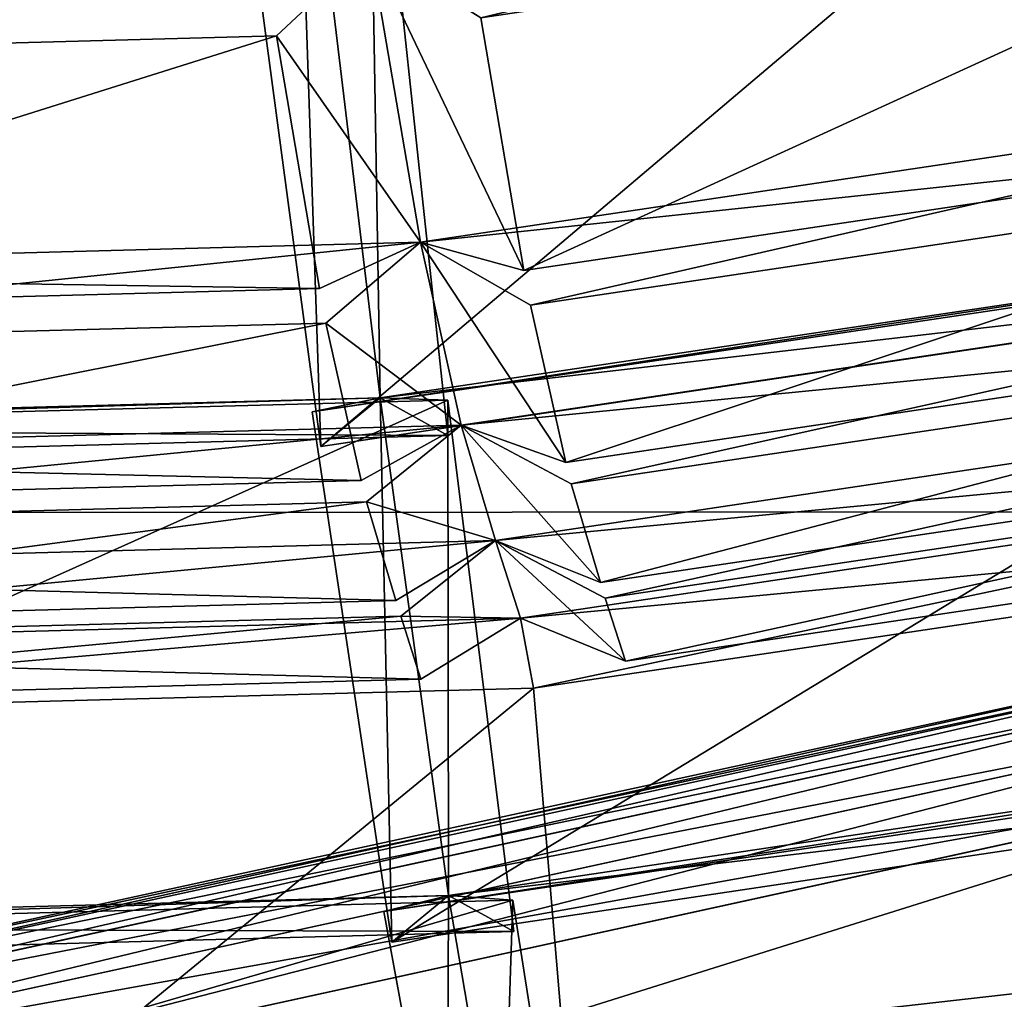
# Model space of a CAD drawing. Units: millimetres. Extents: x -421 to -90, y 30 to 75.
# Drawn here: x -398 to -397, y 46 to 47 of the extents above; entities that cross this region are included whole.
import ezdxf

# ---------------------------------------------------------------- set-up
doc = ezdxf.new("R2010")
doc.units = ezdxf.units.MM
doc.layers.get('0').update_dxf_attribs({"true_color": 0xc7c7c7})

# ---------------------------------------------------------------- blocks, each defined once
blk = doc.blocks.new('Box002')
at = {"color": 0}
mesh = blk.add_polyface(dxfattribs=at)
corners = [(0.1700576543807983, -0.8094221353530884, 3.045752286911011), (0.01135452836751938, -0.843909502029419, 3.045752286911011), (0.01135539263486862, -0.8439099192619324, 3.058796167373657), (0.1700585186481476, -0.8094226121902466, 3.058796167373657), (0.01135629788041115, -0.8439103364944458, 3.07244873046875), (0.1700594425201416, -0.8094230890274048, 3.07244873046875), (0.3250243067741394, -0.765040397644043, 3.04575252532959), (0.3250250816345215, -0.7650408744812012, 3.058796167373657), (0.3250259160995483, -0.7650413513183594, 3.07244873046875), (0.01135806646198034, -0.8439112901687622, 3.099145174026489), (0.1700612306594849, -0.8094240427017212, 3.099145174026489), (0.1700603663921356, -0.809423565864563, 3.086101293563843), (0.3250275850296021, -0.7650423645973206, 3.09914493560791), (0.3250267505645752, -0.7650418877601624, 3.086101293563843), (0.0113572021946311, -0.843910813331604, 3.086101293563843), (0.3368540406227112, -0.7913299202919006, 3.141563415527344), (0.1761192977428436, -0.8366625308990479, 3.141563892364502), (0.1852463036775589, -0.8686410784721375, 3.142189025878906), (0.01136084645986557, -0.8564819097518921, 3.139688968658447), (0.1722160279750824, -0.8212665319442749, 3.139688968658447), (0.1711397469043732, -0.8153458833694458, 3.135938882827759), (0.3271442949771881, -0.7705473303794861, 3.135938882827759), (0.3292590379714966, -0.7760512828826904, 3.139688491821289), (0.01135208550840616, -0.8501927852630615, 3.008958578109741), (0.1711258292198181, -0.8153451681137085, 3.008958578109741), (0.1721962243318558, -0.8212693929672241, 3.005208492279053), (0.3271265625953674, -0.770550012588501, 3.008958339691162), (0.329230785369873, -0.7760607004165649, 3.005208492279053), (0.3403385281562805, -0.7928833365440369, 3.003333568572998), (0.1783338338136673, -0.8375588655471802, 3.003333568572998), (0.01135884877294302, -0.8439116477966309, 3.110971450805664), (0.1700620353221893, -0.8094244003295898, 3.110971450805664), (0.01135953422635794, -0.8445404767990112, 3.121259689331055), (0.1701703369617462, -0.8100168108940125, 3.121259689331055), (0.325028270483017, -0.7650427222251892, 3.110971450805664), (0.3252403736114502, -0.765593409538269, 3.121259689331055), (0.01136055029928684, -0.8501970767974854, 3.135938882827759), (0.1704937070608139, -0.811793327331543, 3.129688739776611), (0.3258752226829529, -0.7672448754310608, 3.129688739776611), (0.01136010698974133, -0.8464261293411255, 3.12968897819519), (0.1700568497180939, -0.8094217777252197, 3.033926010131836), (0.01135374419391155, -0.8439090847969055, 3.033926010131836), (0.3250235915184021, -0.7650400400161743, 3.033926010131836), (0.1701632291078568, -0.8100138306617737, 3.023637771606445), (0.3252333998680115, -0.7655907869338989, 3.023637771606445), (0.01135250180959702, -0.8464222550392151, 3.01520848274231), (0.1704838573932648, -0.8117908239364624, 3.015208721160889), (0.01135306246578693, -0.8445371389389038, 3.023637771606445), (0.3258642554283142, -0.7672437429428101, 3.015208721160889)]
mesh.append_faces([[corners[k] for k in face] for face in [(0, 1, 2), (2, 3, 0), (4, 5, 3), (6, 0, 3), (3, 7, 6), (7, 3, 5), (5, 8, 7), (9, 10, 11), (10, 12, 13), (13, 11, 10), (14, 11, 5), (11, 13, 8), (8, 5, 11), (15, 16, 17), (18, 19, 20), (21, 20, 19), (22, 19, 16), (23, 24, 25), (24, 26, 27), (27, 25, 24), (28, 29, 25), (30, 31, 10), (32, 33, 31), (12, 10, 31), (31, 34, 12), (34, 31, 33), (33, 35, 34), (36, 20, 37), (20, 21, 38), (38, 37, 20), (39, 37, 33), (37, 38, 35), (35, 33, 37), (1, 0, 40), (40, 41, 1), (0, 6, 42), (42, 40, 0), (41, 40, 43), (40, 42, 44), (44, 43, 40), (45, 46, 24), (47, 43, 46), (26, 24, 46), (46, 48, 26), (48, 46, 43), (43, 44, 48)]], dxfattribs={"vtx2": -1, "color": 0})
mesh = blk.add_polyface(dxfattribs=at)
corners = [(0.004016780760139227, -1.319938898086548, 3.142189025878906), (0.003200731240212917, -1.385374069213867, 3.142189025878906), (0.3336653113365173, -1.383073091506958, 3.142189025878906), (0.3179938495159149, -1.314186215400696, 3.142189025878906), (0.2019937932491302, -0.9243094325065613, 3.142189025878906), (0.01000109501183033, -0.9550101161003113, 3.142189025878906), (0.008641041815280914, -1.035941123962402, 3.142189025878906), (0.2287585139274597, -1.010774731636047, 3.142189025878906), (0.007008957676589489, -1.132332801818848, 3.142189025878906), (0.2604242563247681, -1.11396050453186, 3.142189025878906), (0.3870231211185455, -0.881505012512207, 3.142188549041748), (0.2918747663497925, -1.219789862632751, 3.142189025878906), (0.005376863293349743, -1.231295347213745, 3.142189025878906), (0.009990708902478218, -0.9550069570541382, 3.002708435058594), (0.2243657857179642, -0.9332157373428345, 3.002708435058594), (0.2735376954078674, -1.028574228286743, 3.002708435058594), (0.008629760704934597, -1.035939693450928, 3.002708435058594), (0.3167689442634583, -1.140197396278381, 2.955790996551514), (0.006996619049459696, -1.135436415672302, 2.955790996551514), (0.004002494737505913, -1.350974321365356, 2.533535003662109), (0.005363469012081623, -1.243710279464722, 2.815038919448853), (0.3291352987289429, -1.249998211860657, 2.815038919448853), (0.3299016952514648, -1.354118347167969, 2.533535003662109), (0.1700585186481476, -0.8094226121902466, 3.058796167373657), (0.01135539263486862, -0.8439099192619324, 3.058796167373657), (0.01135629788041115, -0.8439103364944458, 3.07244873046875), (0.1700603663921356, -0.809423565864563, 3.086101293563843), (0.0113572021946311, -0.843910813331604, 3.086101293563843), (0.01135806646198034, -0.8439112901687622, 3.099145174026489), (0.1700594425201416, -0.8094230890274048, 3.07244873046875), (0.1852463036775589, -0.8686410784721375, 3.142189025878906), (0.01081709563732147, -0.9024292826652527, 3.142189025878906), (0.3545638918876648, -0.8239567279815674, 3.142188549041748), (0.1761192977428436, -0.8366625308990479, 3.141563892364502), (0.0112250205129385, -0.8717395663261414, 3.141563892364502), (0.1711397469043732, -0.8153458833694458, 3.135938882827759), (0.01136055029928684, -0.8501970767974854, 3.135938882827759), (0.01136084645986557, -0.8564819097518921, 3.139688968658447), (0.1722160279750824, -0.8212665319442749, 3.139688968658447), (0.01080728136003017, -0.9024251699447632, 3.002708435058594), (0.1941774189472198, -0.8722090721130371, 3.002708435058594), (0.01121561042964458, -0.8717350363731384, 3.003333568572998), (0.1783338338136673, -0.8375588655471802, 3.003333568572998), (0.3686111271381378, -0.8301254510879517, 3.002708435058594), (0.1721962243318558, -0.8212693929672241, 3.005208492279053), (0.01135183311998844, -0.8564773201942444, 3.005208492279053), (0.01135208550840616, -0.8501927852630615, 3.008958578109741), (0.1700612306594849, -0.8094240427017212, 3.099145174026489), (0.01135884877294302, -0.8439116477966309, 3.110971450805664), (0.1700620353221893, -0.8094244003295898, 3.110971450805664), (0.01135953422635794, -0.8445404767990112, 3.121259689331055), (0.1704937070608139, -0.811793327331543, 3.129688739776611), (0.01136010698974133, -0.8464261293411255, 3.12968897819519), (0.1701703369617462, -0.8100168108940125, 3.121259689331055), (0.1701632291078568, -0.8100138306617737, 3.023637771606445), (0.01135306246578693, -0.8445371389389038, 3.023637771606445), (0.01135374419391155, -0.8439090847969055, 3.033926010131836), (0.1711258292198181, -0.8153451681137085, 3.008958578109741), (0.01135250180959702, -0.8464222550392151, 3.01520848274231), (0.1704838573932648, -0.8117908239364624, 3.015208721160889)]
mesh.append_faces([[corners[k] for k in face] for face in [(0, 1, 2), (2, 3, 0), (4, 5, 6), (6, 7, 4), (7, 6, 8), (8, 9, 7), (10, 4, 7), (0, 3, 11), (11, 12, 0), (12, 11, 9), (9, 8, 12), (13, 14, 15), (15, 16, 13), (16, 15, 17), (17, 18, 16), (19, 20, 21), (21, 22, 19), (20, 18, 17), (17, 21, 20), (23, 24, 25), (26, 27, 28), (29, 25, 27), (5, 4, 30), (30, 31, 5), (32, 30, 4), (31, 30, 33), (33, 34, 31), (35, 36, 37), (38, 37, 34), (34, 33, 38), (14, 13, 39), (39, 40, 14), (40, 39, 41), (41, 42, 40), (43, 40, 42), (44, 45, 46), (45, 44, 42), (42, 41, 45), (47, 28, 48), (49, 48, 50), (51, 52, 36), (53, 50, 52), (54, 55, 56), (57, 46, 58), (59, 58, 55)]], dxfattribs={"vtx2": -1, "color": 0})
blk = doc.blocks.new('Object016')
at = {"color": 0}
mesh = blk.add_polyface(dxfattribs=at)
corners = [(2.89371919631958, -0.7155100107192993, -0.3433271646499634), (2.958719491958618, -0.36037278175354, -0.3433271646499634), (2.935315132141113, -0.3575310409069061, -0.4595898389816284), (2.922979831695557, -0.3874059915542603, -0.7421306371688843), (2.946676731109619, -0.3902832865715027, -0.4913470447063446), (2.905974149703979, -0.3539684414863586, -0.7701044082641602), (2.954184770584106, -0.3284495770931244, -0.491347074508667), (2.930488109588623, -0.325572282075882, -0.7421306371688843), (2.99322772026062, -0.3446831107139587, -2.128617286682129), (3.106689453125, -0.3598140776157379, -1.642283201217651), (3.031911373138428, -0.7683719992637634, -1.642287611961365), (3.097587585449219, -0.3578768372535706, -1.690131425857544), (3.171735286712646, -0.3677584826946259, -1.19242525100708), (3.095549821853638, -0.7840089201927185, -1.192428469657898), (3.210032224655151, -0.4093952476978302, -0.7650662064552307), (3.159687995910645, -0.4038938879966736, -1.251899600028992), (3.185352563858032, 0.01884705200791359, -1.251902103424072), (3.164263486862183, -0.3662120699882507, -1.251899600028992), (3.214461326599121, -0.3729184865951538, -0.765066385269165), (3.137330055236816, -0.7943358421325684, -0.7650683522224426), (3.207472085952759, -0.3714998662471771, -0.8359981179237366), (3.243748188018799, -0.3764653205871582, -0.4518797099590302), (3.165971994400024, -0.8014051914215088, -0.4518815279006958), (3.239316701889038, -0.4129601716995239, -0.4518795907497406), (3.202906608581543, -0.4091005921363831, -0.83599853515625), (3.228884935379028, 0.01880527846515179, -0.8359999060630798), (3.250591516494751, -0.3958125412464142, -0.4029489755630493), (3.233115196228027, -0.3936906456947327, -0.4568223357200623), (3.25700855255127, -1.100797817343846e-07, -0.4568268060684204), (3.179191112518311, -0.7858725786209106, -0.4029505252838135), (3.003066062927246, -0.3469053506851196, -2.095915794372559), (2.988038301467896, -0.3639330565929413, -2.110445976257324), (2.922386169433594, -0.7225760817527771, -2.110453844070435), (2.834375619888306, -0.3243395686149597, -2.547703981399536), (2.998554468154907, -0.3840624690055847, -2.095915555953979), (2.829718112945557, -0.3447099030017853, -2.533148527145386), (3.102255821228027, -0.3963273167610168, -1.64228367805481), (3.092411994934082, -0.3766061365604401, -1.66517436504364), (2.988470077514648, -0.3838655054569244, -2.128617286682129), (2.920451641082764, -0.7422943711280823, -2.128621816635132), (3.024475336074829, -0.7477386593818665, -1.665179133415222), (3.158733367919922, -0.384659081697464, -1.221564054489136), (3.089344501495361, -0.7637274861335754, -1.221567749977112), (3.022712707519531, -0.7669610977172852, -1.690134048461914), (3.167312860488892, -0.4041799902915955, -1.192425608634949), (3.092955112457275, -0.3960300385951996, -1.690131068229675), (3.182078123092651, 4.849975709930732e-08, -1.221568465232849), (3.202290058135986, -0.3899481594562531, -0.8001435399055481), (3.088013648986816, -0.7828100323677063, -1.251901626586914), (3.13194727897644, -0.7742281556129456, -0.8001466989517212), (3.162097454071045, -0.7816594243049622, -0.4568267166614532), (3.130290508270264, -0.7931882739067078, -0.8360003232955933), (3.265495777130127, 0.01824474148452282, -0.4518816471099854), (3.225955963134766, -7.46567963005873e-08, -0.8001465797424316)]
mesh.append_faces([[corners[k] for k in face] for face in [(0, 1, 2), (3, 4, 2), (5, 2, 6), (6, 7, 5), (8, 9, 10), (11, 12, 13), (14, 15, 16), (17, 18, 19), (20, 21, 22), (23, 24, 25), (26, 27, 28), (27, 26, 29), (30, 31, 32), (31, 30, 33), (34, 31, 35), (36, 37, 31), (31, 38, 36), (31, 8, 39), (9, 37, 40), (8, 31, 37), (37, 9, 8), (12, 41, 42), (11, 37, 41), (41, 12, 11), (37, 11, 43), (44, 41, 37), (37, 45, 44), (15, 41, 46), (14, 47, 41), (41, 15, 14), (41, 17, 48), (18, 47, 49), (17, 41, 47), (47, 18, 17), (21, 27, 50), (20, 47, 27), (27, 21, 20), (47, 20, 51), (27, 23, 52), (24, 47, 53), (23, 27, 47), (47, 24, 23), (29, 26, 1)]], dxfattribs={"vtx2": -1, "color": 0})
mesh = blk.add_polyface(dxfattribs=at)
corners = [(2.657494783401489, -0.6252697706222534, -2.05750846862793), (2.705867767333984, -0.3609783351421356, -2.05750846862793), (2.58391284942627, -0.3461704552173615, -2.384021997451782), (2.756420373916626, -0.6496098637580872, -1.641772747039795), (2.806993007659912, -0.3732985556125641, -1.641772866249084), (2.723910331726074, -0.363210529088974, -1.997755289077759), (2.675157070159912, -0.6295804381370544, -1.997755289077759), (2.818534851074219, -0.3747169673442841, -1.581292390823364), (2.767715215682983, -0.6523762345314026, -1.581292271614075), (2.820961713790894, -0.6655001640319824, -1.216030836105347), (2.872973442077637, -0.3813269436359406, -1.216030836105347), (2.864087820053101, -0.6761232614517212, -0.802007794380188), (2.917062997817993, -0.3866866230964661, -0.802007794380188), (2.880585670471191, -0.3822575509548187, -1.155621528625488), (2.893053293228149, -0.6832617521286011, -0.4913468360900879), (2.946676731109619, -0.3902832865715027, -0.4913470447063446), (2.922979831695557, -0.3874059915542603, -0.7421306371688843), (2.643935441970825, -0.6539442539215088, -2.022392272949219), (2.70334267616272, -0.3293647468090057, -2.022392272949219), (2.800058364868164, -0.341108113527298, -1.607996940612793), (2.814495086669922, -0.311512678861618, -1.641772866249084), (2.738533020019531, -0.6772602796554565, -1.607996821403503), (2.800429344177246, -0.6925162076950073, -1.183398008346558), (2.863340616226196, -0.3487918972969055, -1.183398008346558), (2.880479574203491, -0.3195075690746307, -1.216030836105347), (2.826040983200073, -0.3128975927829742, -1.581292390823364), (2.905974149703979, -0.3539684414863586, -0.7701044082641602), (2.924570798873901, -0.3248547911643982, -0.802007794380188), (2.8880934715271, -0.3204257488250732, -1.155621528625488), (2.828409433364868, -0.6673294305801392, -1.155621528625488), (2.842128992080688, -0.7027941942214966, -0.7701044082641602), (2.870827436447144, -0.7098677158355713, -0.4595896005630493), (2.935315132141113, -0.3575310409069061, -0.4595898389816284), (2.869875431060791, -0.677548885345459, -0.7421306371688843), (2.613117218017578, -0.2958443760871887, -2.937073707580566), (2.84524130821228, -0.3269443213939667, -2.524214267730713), (2.775786161422729, -0.7064006924629211, -2.524224519729614), (2.547706842422485, -0.6531867384910583, -2.937082052230835), (2.834375619888306, -0.3243395686149597, -2.547703981399536), (3.003066062927246, -0.3469053506851196, -2.095915794372559), (2.930439949035645, -0.7436976432800293, -2.095923900604248), (2.84053897857666, -0.3656740486621857, -2.524213790893555), (2.829718112945557, -0.3447099030017853, -2.533148527145386), (2.60887622833252, -0.3178948163986206, -2.924982309341431), (2.607717037200928, -0.3403196930885315, -2.937073707580566), (2.767531871795654, -0.68440842628479, -2.53315806388855), (2.988038301467896, -0.3639330565929413, -2.110445976257324), (2.76470160484314, -0.7049928307533264, -2.547710657119751), (2.829365253448486, -0.3656026422977448, -2.547704219818115), (2.998554468154907, -0.3840624690055847, -2.095915555953979)]
mesh.append_faces([[corners[k] for k in face] for face in [(0, 1, 2), (3, 4, 5), (5, 6, 3), (7, 8, 9), (9, 10, 7), (11, 12, 13), (14, 15, 16), (17, 18, 1), (1, 0, 17), (2, 1, 18), (18, 19, 20), (18, 17, 6), (6, 5, 18), (21, 19, 4), (19, 18, 5), (5, 4, 19), (22, 23, 10), (23, 19, 7), (7, 10, 23), (19, 21, 8), (8, 7, 19), (19, 23, 24), (24, 25, 19), (23, 26, 27), (27, 28, 23), (29, 13, 23), (30, 26, 12), (26, 23, 13), (13, 12, 26), (31, 32, 15), (32, 26, 16), (33, 16, 26), (34, 35, 36), (36, 37, 34), (38, 39, 40), (41, 42, 43), (43, 44, 41), (35, 42, 45), (34, 43, 42), (42, 35, 34), (38, 42, 46), (42, 38, 47), (42, 48, 49)]], dxfattribs={"vtx2": -1, "color": 0})
mesh = blk.add_polyface(dxfattribs=at)
corners = [(2.880585670471191, -0.3822575509548187, -1.155621528625488), (2.828409433364868, -0.6673294305801392, -1.155621528625488), (2.864087820053101, -0.6761232614517212, -0.802007794380188), (2.657893180847168, -0.9782201051712036, -1.641772747039795), (2.741521596908569, -0.7100561857223511, -1.641772747039795), (2.660258531570435, -0.6900267601013184, -1.997755289077759), (2.720046758651733, -1.001773715019226, -1.216030597686768), (2.806054830551147, -0.7259795069694519, -1.216030836105347), (2.752808570861816, -0.7128556370735168, -1.581292271614075), (2.761577129364014, -1.01751720905304, -0.8020076751708984), (2.849177837371826, -0.7366148233413696, -0.8020077347755432), (2.813499689102173, -0.7278209924697876, -1.155621528625488), (2.789470195770264, -1.02809464931488, -0.4913469254970551), (2.878143072128296, -0.743755042552948, -0.4913468360900879), (2.854965209960938, -0.7380422353744507, -0.7421306371688843), (2.786233425140381, -1.06017541885376, -0.3433270454406738), (2.89371919631958, -0.7155100107192993, -0.3433271646499634), (2.870827436447144, -0.7098677158355713, -0.4595896005630493), (2.643935441970825, -0.6539442539215088, -2.022392272949219), (2.738533020019531, -0.6772602796554565, -1.607996821403503), (2.756420373916626, -0.6496098637580872, -1.641772747039795), (2.675157070159912, -0.6295804381370544, -1.997755289077759), (2.806993007659912, -0.3732985556125641, -1.641772866249084), (2.872973442077637, -0.3813269436359406, -1.216030836105347), (2.820961713790894, -0.6655001640319824, -1.216030836105347), (2.800429344177246, -0.6925162076950073, -1.183398008346558), (2.767715215682983, -0.6523762345314026, -1.581292271614075), (2.863340616226196, -0.3487918972969055, -1.183398008346558), (2.842128992080688, -0.7027941942214966, -0.7701044082641602), (2.579638957977295, -0.9485422372817993, -1.99775505065918), (2.63679313659668, -1.003500580787659, -1.607996821403503), (2.696397542953491, -1.026105403900146, -1.183397769927979), (2.668771982192993, -0.9823278784751892, -1.581292271614075), (2.727219581604004, -1.004487276077271, -1.155621290206909), (2.736553430557251, -1.041334390640259, -0.7701042890548706), (2.76418924331665, -1.051815271377563, -0.4595897197723389), (2.767150402069092, -1.019629955291748, -0.7421305179595947), (2.930439949035645, -0.7436976432800293, -2.095923900604248), (2.76470160484314, -0.7049928307533264, -2.547710657119751), (2.834375619888306, -0.3243395686149597, -2.547703981399536), (2.558377265930176, -0.609895646572113, -2.937082052230835), (2.785061120986938, -0.6687707304954529, -2.524224519729614), (2.670218229293823, -1.037040114402771, -2.524214506149292), (2.774592399597168, -0.66486656665802, -2.547709941864014), (2.939333200454712, -0.7076171636581421, -2.09592342376709), (2.819241046905518, -1.092710137367249, -2.095916509628296), (2.775786161422729, -0.7064006924629211, -2.524224519729614), (2.767531871795654, -0.68440842628479, -2.53315806388855), (2.551523923873901, -0.6311671733856201, -2.92499303817749), (2.84524130821228, -0.3269443213939667, -2.524214267730713), (2.829718112945557, -0.3447099030017853, -2.533148527145386), (2.664729118347168, -1.014095783233643, -2.533148527145386), (2.922386169433594, -0.7225760817527771, -2.110453844070435), (2.659386873245239, -1.034296989440918, -2.547703742980957)]
mesh.append_faces([[corners[k] for k in face] for face in [(0, 1, 2), (3, 4, 5), (6, 7, 8), (9, 10, 11), (12, 13, 14), (15, 16, 17), (18, 19, 20), (20, 21, 18), (22, 20, 19), (23, 24, 25), (19, 25, 24), (24, 26, 19), (27, 25, 1), (25, 28, 2), (2, 1, 25), (29, 5, 18), (30, 19, 4), (19, 18, 5), (5, 4, 19), (31, 25, 7), (25, 19, 8), (8, 7, 25), (32, 8, 19), (33, 11, 25), (34, 28, 10), (28, 25, 11), (11, 10, 28), (35, 17, 13), (17, 28, 14), (14, 13, 17), (36, 14, 28), (37, 38, 39), (40, 41, 42), (43, 44, 45), (46, 47, 48), (47, 46, 49), (38, 47, 50), (47, 38, 37), (41, 47, 51), (40, 48, 47), (47, 41, 40), (43, 47, 52), (47, 43, 53)]], dxfattribs={"vtx2": -1, "color": 0})
mesh = blk.add_polyface(dxfattribs=at)
corners = [(2.922979831695557, -0.3874059915542603, -0.7421306371688843), (2.869875431060791, -0.677548885345459, -0.7421306371688843), (2.893053293228149, -0.6832617521286011, -0.4913468360900879), (2.935315132141113, -0.3575310409069061, -0.4595898389816284), (2.870827436447144, -0.7098677158355713, -0.4595896005630493), (2.89371919631958, -0.7155100107192993, -0.3433271646499634), (2.917062997817993, -0.3866866230964661, -0.802007794380188), (2.864087820053101, -0.6761232614517212, -0.802007794380188), (2.842128992080688, -0.7027941942214966, -0.7701044082641602), (2.946676731109619, -0.3902832865715027, -0.4913470447063446), (2.905974149703979, -0.3539684414863586, -0.7701044082641602), (3.031911373138428, -0.7683719992637634, -1.642287611961365), (2.920451641082764, -0.7422943711280823, -2.128621816635132), (2.99322772026062, -0.3446831107139587, -2.128617286682129), (3.095549821853638, -0.7840089201927185, -1.192428469657898), (3.022712707519531, -0.7669610977172852, -1.690134048461914), (3.097587585449219, -0.3578768372535706, -1.690131425857544), (3.137330055236816, -0.7943358421325684, -0.7650683522224426), (3.088013648986816, -0.7828100323677063, -1.251901626586914), (3.164263486862183, -0.3662120699882507, -1.251899600028992), (3.165971994400024, -0.8014051914215088, -0.4518815279006958), (3.130290508270264, -0.7931882739067078, -0.8360003232955933), (3.207472085952759, -0.3714998662471771, -0.8359981179237366), (3.179191112518311, -0.7858725786209106, -0.4029505252838135), (3.162097454071045, -0.7816594243049622, -0.4568267166614532), (3.233115196228027, -0.3936906456947327, -0.4568223357200623), (2.929836750030518, -0.7042173743247986, -2.12862229347229), (3.040648221969604, -0.7329248785972595, -1.642287969589233), (2.916994333267212, -1.129436135292053, -1.642282843589783), (2.922386169433594, -0.7225760817527771, -2.110453844070435), (2.930439949035645, -0.7436976432800293, -2.095923900604248), (3.003066062927246, -0.3469053506851196, -2.095915794372559), (2.767531871795654, -0.68440842628479, -2.53315806388855), (2.988038301467896, -0.3639330565929413, -2.110445976257324), (3.024475336074829, -0.7477386593818665, -1.665179133415222), (3.106689453125, -0.3598140776157379, -1.642283201217651), (3.089344501495361, -0.7637274861335754, -1.221567749977112), (3.171735286712646, -0.3677584826946259, -1.19242525100708), (3.092411994934082, -0.3766061365604401, -1.66517436504364), (3.158733367919922, -0.384659081697464, -1.221564054489136), (3.13194727897644, -0.7742281556129456, -0.8001466989517212), (3.214461326599121, -0.3729184865951538, -0.765066385269165), (3.243748188018799, -0.3764653205871582, -0.4518797099590302), (3.202290058135986, -0.3899481594562531, -0.8001435399055481), (2.939333200454712, -0.7076171636581421, -2.09592342376709), (2.813848257064819, -1.070648550987244, -2.110446214675903), (2.774592399597168, -0.66486656665802, -2.547709941864014), (2.809497117996216, -1.090105891227722, -2.128617286682129), (3.031847953796387, -0.7298986911773682, -1.690134406089783), (3.104264259338379, -0.7486526966094971, -1.192428588867188), (3.097034215927124, -0.7462119460105896, -1.251901984214783), (3.146057844161987, -0.7589250802993774, -0.765068531036377), (3.139291524887085, -0.7566696405410767, -0.8360005617141724), (3.174704551696777, -0.7659759521484375, -0.4518813490867615), (2.958719491958618, -0.36037278175354, -0.3433271646499634)]
mesh.append_faces([[corners[k] for k in face] for face in [(0, 1, 2), (3, 4, 5), (6, 7, 8), (9, 2, 4), (10, 8, 1), (8, 4, 2), (2, 1, 8), (11, 12, 13), (14, 15, 16), (17, 18, 19), (20, 21, 22), (23, 24, 25), (26, 27, 28), (29, 30, 31), (30, 29, 32), (12, 29, 33), (11, 34, 29), (29, 12, 11), (34, 11, 35), (36, 14, 37), (15, 34, 38), (14, 36, 34), (34, 15, 14), (18, 36, 39), (17, 40, 36), (36, 18, 17), (40, 17, 41), (24, 20, 42), (21, 40, 43), (20, 24, 40), (40, 21, 20), (44, 29, 45), (29, 44, 46), (29, 26, 47), (26, 29, 34), (34, 27, 26), (48, 34, 36), (36, 49, 48), (50, 36, 40), (40, 51, 50), (52, 40, 24), (24, 53, 52), (54, 5, 23)]], dxfattribs={"vtx2": -1, "color": 0})
mesh = blk.add_polyface(dxfattribs=at)
corners = [(2.232161998748779, -0.8170011639595032, -2.789666891098022), (2.299557447433472, -0.600890040397644, -2.789666891098022), (2.086078643798828, -0.5482723116874695, -3.055883646011353), (2.422794580459595, -0.8891807198524475, -2.441033124923706), (2.497452735900879, -0.6497809886932373, -2.441033124923706), (2.334373950958252, -0.609585702419281, -2.737526416778564), (2.265754222869873, -0.8296231627464294, -2.737526416778564), (2.523332118988037, -0.6562349200248718, -2.384021759033203), (2.447758436203003, -0.8985706567764282, -2.384021759033203), (2.562625408172607, -0.9421339631080627, -2.05750846862793), (2.642616033554077, -0.6856357455253601, -2.05750846862793), (2.504131555557251, -0.6194857358932495, -2.405074834823608), (2.643935441970825, -0.6539442539215088, -2.022392272949219), (2.657494783401489, -0.6252697706222534, -2.05750846862793), (2.226366996765137, -0.8478466272354126, -2.753796577453613), (2.312325716018677, -0.572209894657135, -2.753796577453613), (2.411070823669434, -0.9178955554962158, -2.405074596405029), (2.14921498298645, -1.097809433937073, -2.737526416778564), (2.243764162063599, -0.8876056671142578, -2.737526416778564), (2.40080451965332, -0.9471632242202759, -2.441032886505127), (2.545698165893555, -0.9689528942108154, -2.02239203453064), (2.579638957977295, -0.9485422372817993, -1.99775505065918), (2.461442708969116, -0.9593511819839478, -2.920689344406128), (2.174581050872803, -0.8545545935630798, -3.289878845214844), (2.273489713668823, -0.5373585820198059, -3.28988790512085), (2.569104433059692, -0.6140973567962646, -2.920701026916504), (2.670218229293823, -1.037040114402771, -2.524214506149292), (2.45022988319397, -0.9567043781280518, -2.937073707580566), (2.558377265930176, -0.609895646572113, -2.937082052230835), (2.551523923873901, -0.6311671733856201, -2.92499303817749), (2.547706842422485, -0.6531867384910583, -2.937082052230835), (2.775786161422729, -0.7064006924629211, -2.524224519729614), (2.282594680786133, -0.5412676334381104, -3.280347585678101), (2.266065120697021, -0.5608077645301819, -3.280102014541626), (2.181834936141968, -0.8309579491615295, -3.280091047286987), (2.184293270111084, -0.856521725654602, -3.28033447265625), (2.192052364349365, -0.8084855079650879, -3.289878845214844), (2.456721782684326, -0.9352087378501892, -2.924982070922852), (2.47626519203186, -0.9202682375907898, -2.92068886756897)]
mesh.append_faces([[corners[k] for k in face] for face in [(0, 1, 2), (3, 4, 5), (5, 6, 3), (7, 8, 9), (9, 10, 7), (11, 12, 13), (14, 15, 1), (1, 0, 14), (15, 14, 6), (6, 5, 15), (14, 16, 3), (3, 6, 14), (16, 11, 4), (4, 3, 16), (5, 4, 11), (17, 18, 14), (16, 14, 18), (18, 19, 16), (20, 12, 10), (10, 9, 20), (12, 11, 7), (7, 10, 12), (11, 16, 8), (8, 7, 11), (16, 20, 9), (9, 8, 16), (12, 20, 21), (22, 23, 24), (24, 25, 22), (26, 27, 28), (29, 30, 31), (32, 33, 34), (34, 35, 32), (36, 34, 37), (37, 38, 36), (25, 29, 37), (37, 22, 25), (23, 34, 33), (33, 24, 23), (22, 37, 34), (34, 23, 22), (27, 37, 29), (29, 28, 27)]], dxfattribs={"vtx2": -1, "color": 0})
mesh = blk.add_polyface(dxfattribs=at)
corners = [(2.660258531570435, -0.6900267601013184, -1.997755289077759), (2.579638957977295, -0.9485422372817993, -1.99775505065918), (2.657893180847168, -0.9782201051712036, -1.641772747039795), (2.579456567764282, -1.323468923568726, -1.216030359268188), (2.697964191436768, -1.06000030040741, -1.216030597686768), (2.646689414978027, -1.040554523468018, -1.581292271614075), (2.752808570861816, -0.7128556370735168, -1.581292271614075), (2.668771982192993, -0.9823278784751892, -1.581292271614075), (2.720046758651733, -1.001773715019226, -1.216030597686768), (2.813499689102173, -0.7278209924697876, -1.155621528625488), (2.727219581604004, -1.004487276077271, -1.155621290206909), (2.761577129364014, -1.01751720905304, -0.8020076751708984), (2.618787527084351, -1.344104051589966, -0.8020075559616089), (2.739490032196045, -1.075755596160889, -0.8020076155662537), (2.705132722854614, -1.06272566318512, -1.155621290206909), (2.645203113555908, -1.357966899871826, -0.4913467168807983), (2.767382621765137, -1.086334705352783, -0.4913469254970551), (2.745062828063965, -1.077870011329651, -0.7421305179595947), (2.854965209960938, -0.7380422353744507, -0.7421306371688843), (2.767150402069092, -1.019629955291748, -0.7421305179595947), (2.789470195770264, -1.02809464931488, -0.4913469254970551), (2.870827436447144, -0.7098677158355713, -0.4595896005630493), (2.76418924331665, -1.051815271377563, -0.4595897197723389), (2.786233425140381, -1.06017541885376, -0.3433270454406738), (2.638132095336914, -1.389437437057495, -0.3433270454406738), (2.741521596908569, -0.7100561857223511, -1.641772747039795), (2.63679313659668, -1.003500580787659, -1.607996821403503), (2.553055763244629, -1.344786167144775, -1.183397531509399), (2.696397542953491, -1.026105403900146, -1.183397769927979), (2.806054830551147, -0.7259795069694519, -1.216030836105347), (2.738533020019531, -0.6772602796554565, -1.607996821403503), (2.800429344177246, -0.6925162076950073, -1.183398008346558), (2.736553430557251, -1.041334390640259, -0.7701042890548706), (2.849177837371826, -0.7366148233413696, -0.8020077347755432), (2.58625054359436, -1.327027440071106, -1.15562105178833), (2.591084241867065, -1.364744901657104, -0.770104169845581), (2.617255926132202, -1.378480792045593, -0.4595894813537598), (2.62406587600708, -1.34687328338623, -0.7421303987503052), (2.878143072128296, -0.743755042552948, -0.4913468360900879), (2.842128992080688, -0.7027941942214966, -0.7701044082641602), (2.674126386642456, -0.9954319000244141, -2.547703742980957), (2.832514524459839, -1.057712078094482, -2.0959153175354), (2.667040348052979, -1.425593614578247, -2.09592342376709), (2.819241046905518, -1.092710137367249, -2.095916509628296), (2.659386873245239, -1.034296989440918, -2.547703742980957), (2.774592399597168, -0.66486656665802, -2.547709941864014), (2.664729118347168, -1.014095783233643, -2.533148527145386), (2.670218229293823, -1.037040114402771, -2.524214506149292), (2.785061120986938, -0.6687707304954529, -2.524224519729614), (2.813848257064819, -1.070648550987244, -2.110446214675903), (2.664274930953979, -1.403158664703369, -2.110453605651855), (2.767531871795654, -0.68440842628479, -2.53315806388855), (2.823493957519531, -1.053199410438538, -2.128617525100708), (2.65767765045166, -1.421841144561768, -2.128622055053711)]
mesh.append_faces([[corners[k] for k in face] for face in [(0, 1, 2), (3, 4, 5), (6, 7, 8), (9, 10, 11), (12, 13, 14), (15, 16, 17), (18, 19, 20), (21, 22, 23), (24, 23, 22), (25, 2, 26), (27, 28, 4), (28, 26, 5), (5, 4, 28), (29, 8, 28), (30, 26, 7), (26, 28, 8), (8, 7, 26), (31, 28, 10), (28, 32, 11), (11, 10, 28), (33, 11, 32), (34, 14, 28), (35, 32, 13), (32, 28, 14), (14, 13, 32), (36, 22, 16), (22, 32, 17), (17, 16, 22), (37, 17, 32), (38, 20, 22), (39, 32, 19), (32, 22, 20), (20, 19, 32), (40, 41, 42), (43, 44, 45), (46, 47, 48), (41, 49, 50), (40, 46, 49), (49, 41, 40), (44, 46, 51), (43, 49, 46), (46, 44, 43), (49, 52, 53)]], dxfattribs={"vtx2": -1, "color": 0})
mesh = blk.add_polyface(dxfattribs=at)
corners = [(2.916994333267212, -1.129436135292053, -1.642282843589783), (2.809497117996216, -1.090105891227722, -2.128617286682129), (2.929836750030518, -0.7042173743247986, -2.12862229347229), (2.978281497955322, -1.152629733085632, -1.192424893379211), (2.908035039901733, -1.126921534538269, -1.690130949020386), (3.031847953796387, -0.7298986911773682, -1.690134406089783), (3.104264259338379, -0.7486526966094971, -1.192428588867188), (3.097034215927124, -0.7462119460105896, -1.251901984214783), (3.146057844161987, -0.7589250802993774, -0.765068531036377), (3.018511533737183, -1.167916536331177, -0.7650657892227173), (2.970946788787842, -1.150526881217957, -1.251899361610413), (3.04609203338623, -1.178385972976685, -0.4518795013427734), (3.011663675308228, -1.165924668312073, -0.8359979391098022), (3.139291524887085, -0.7566696405410767, -0.8360005617141724), (3.174704551696777, -0.7659759521484375, -0.4518813490867615), (3.162097454071045, -0.7816594243049622, -0.4568267166614532), (3.179191112518311, -0.7858725786209106, -0.4029505252838135), (3.061142921447754, -1.164434790611267, -0.4029487669467926), (3.044682264328003, -1.158192276954651, -0.4568221569061279), (2.813848257064819, -1.070648550987244, -2.110446214675903), (2.819241046905518, -1.092710137367249, -2.095916509628296), (2.939333200454712, -0.7076171636581421, -2.09592342376709), (2.922386169433594, -0.7225760817527771, -2.110453844070435), (2.912156343460083, -1.107931971549988, -1.665173649787903), (3.040648221969604, -0.7329248785972595, -1.642287969589233), (3.024475336074829, -0.7477386593818665, -1.665179133415222), (2.823493957519531, -1.053199410438538, -2.128617525100708), (2.9300377368927, -1.095044016838074, -1.642282724380493), (2.921663761138916, -1.090986013412476, -1.690130710601807), (2.974623203277588, -1.131622552871704, -1.221563935279846), (2.991291761398315, -1.118324875831604, -1.19242537021637), (3.089344501495361, -0.7637274861335754, -1.221567749977112), (3.015648603439331, -1.147181510925293, -0.8001431226730347), (3.13194727897644, -0.7742281556129456, -0.8001466989517212), (2.984407186508179, -1.115034699440002, -1.251899600028992), (3.031541347503662, -1.133559703826904, -0.7650662660598755), (3.025094985961914, -1.130509495735168, -0.835997998714447), (3.059128522872925, -1.144011735916138, -0.4518796801567078), (2.89371919631958, -0.7155100107192993, -0.3433271646499634), (2.786233425140381, -1.06017541885376, -0.3433270454406738)]
mesh.append_faces([[corners[k] for k in face] for face in [(0, 1, 2), (3, 4, 5), (5, 6, 3), (7, 8, 9), (9, 10, 7), (11, 12, 13), (13, 14, 11), (15, 16, 17), (17, 18, 15), (19, 20, 21), (1, 19, 22), (0, 23, 19), (19, 1, 0), (24, 25, 23), (23, 0, 24), (26, 19, 23), (23, 27, 26), (28, 23, 29), (29, 30, 28), (6, 31, 29), (29, 3, 6), (4, 23, 25), (25, 5, 4), (3, 29, 23), (23, 4, 3), (10, 29, 31), (31, 7, 10), (9, 32, 29), (29, 10, 9), (8, 33, 32), (32, 9, 8), (34, 29, 32), (32, 35, 34), (36, 32, 18), (18, 37, 36), (14, 15, 18), (18, 11, 14), (12, 32, 33), (33, 13, 12), (11, 18, 32), (32, 12, 11), (38, 39, 17), (17, 16, 38)]], dxfattribs={"vtx2": -1, "color": 0})
blk = doc.blocks.new('Line014')
at = {"color": 0}
mesh = blk.add_polyface(dxfattribs=at)
corners = [(-0.3015401363372803, -0.4939167499542236, 0.004401691257953644), (-0.2786278128623962, -0.3397185504436493, 0.004401691257953644), (-0.2605985403060913, -0.3442525863647461, 0.008803382515907288), (-0.2833629250526428, -0.49733567237854, 0.008803382515907288), (-0.2515839040279388, -0.3465195894241333, 0.0352955162525177), (-0.2742743194103241, -0.4990451633930206, 0.03395768254995346), (-0.2211713790893555, -0.2028048038482666, 0.2493910789489746), (-0.2485790252685547, -0.3472752571105957, 0.2358701825141907), (-0.2485790252685547, -0.3472752571105957, 0.1042078584432602), (-0.2712447941303253, -0.4996149837970734, 0.09885651618242264), (-0.4108423888683319, -0.3064690232276917, 0.004401691257953644), (-0.4348395168781281, -0.4688445627689362, 0.004401691257953644), (-0.4530166983604431, -0.4654256105422974, 0.008803382515907288), (-0.4288716316223145, -0.3019349873065948, 0.008803382515907288), (-0.4621053040027618, -0.4637161493301392, 0.03395768254995346), (-0.4378862380981445, -0.2996679842472076, 0.0352955162525177), (-0.4651348292827606, -0.4631463885307312, 0.2224918156862259), (-0.4408911466598511, -0.2989123165607452, 0.2358701825141907), (-0.4408911466598511, -0.2989123165607452, 0.1042078584432602), (-0.4651348292827606, -0.4631463289260864, 0.09885651618242264), (-0.3015401363372803, -0.4939168393611908, 1.393871426582336), (-0.2786278128623962, -0.3397186398506165, 1.479492902755737), (-0.3086765706539154, -0.3321619033813477, 1.489923596382141), (-0.3318354487419128, -0.4882186055183411, 1.40430212020874), (-0.3447350859642029, -0.3230938613414764, 1.493400573730469), (-0.368189811706543, -0.4813807606697083, 1.407778978347778), (-0.4108423590660095, -0.3064690828323364, 1.479492902755737), (-0.4348395466804504, -0.4688446819782257, 1.393871426582336), (-0.4045442044734955, -0.4745428562164307, 1.40430212020874), (-0.3807936310768127, -0.3140258193016052, 1.489923596382141), (-0.3318354487419128, -0.4882185459136963, 0.001760676503181458), (-0.308676540851593, -0.3321618437767029, 0.001760676503181458), (-0.368189811706543, -0.4813806712627411, 0.0008803382515907288), (-0.3447350859642029, -0.3230937719345093, 0.0008803382515907288), (-0.3807936310768127, -0.3140257298946381, 0.001760676503181458), (-0.4045442044734955, -0.4745427668094635, 0.001760676503181458), (-0.2485790252685547, -0.3472753465175629, 1.335545778274536), (-0.2485790252685547, -0.3472753167152405, 1.190900802612305), (-0.2211713790893555, -0.202804833650589, 1.263913750648499), (-0.2712447941303253, -0.4996151030063629, 1.255275726318359), (-0.2515839040279388, -0.3465196490287781, 1.420037269592285), (-0.2742743194103241, -0.4990452527999878, 1.335753560066223), (-0.2605985403060913, -0.3442526459693909, 1.462108612060547), (-0.2833629250526428, -0.4973357915878296, 1.376487135887146), (-0.4288716316223145, -0.3019350469112396, 1.462108612060547), (-0.4530166983604431, -0.4654256999492645, 1.376487135887146), (-0.4378862679004669, -0.29966801404953, 1.420037269592285), (-0.4621053338050842, -0.4637162089347839, 1.335753679275513), (-0.4408911466598511, -0.2989123463630676, 1.335545778274536), (-0.4408911466598511, -0.2989123463630676, 1.190900802612305), (-0.465134859085083, -0.4631464183330536, 1.11865770816803), (-0.465134859085083, -0.4631463885307312, 1.255275726318359), (-0.2485790252685547, -0.3472752571105957, 0.4506122469902039), (-0.2485790252685547, -0.3472753167152405, 0.7081924676895142), (-0.2211713790893555, -0.2028048038482666, 0.4776540398597717), (-0.2712447941303253, -0.4996149837970734, 0.4238555431365967), (-0.2712447941303253, -0.4996150434017181, 0.6653817296028137), (-0.2485790252685547, -0.3472753167152405, 0.9683692455291748), (-0.2211713790893555, -0.2028048485517502, 1.02786111831665), (-0.2712447941303253, -0.4996151030063629, 1.11865770816803), (-0.2211713790893555, -0.202804833650589, 0.7514593601226807), (-0.2712447941303253, -0.4996150732040405, 0.9095044136047363), (-0.4408911466598511, -0.2989123463630676, 0.9683692455291748), (-0.465134859085083, -0.4631463885307312, 0.9095044136047363), (-0.4408911466598511, -0.2989123463630676, 0.7081924676895142), (-0.4651347994804382, -0.4631463587284088, 0.6653817296028137), (-0.4408911466598511, -0.2989123165607452, 0.4506122469902039), (-0.4651348292827606, -0.4631463587284088, 0.4238555431365967)]
mesh.append_faces([[corners[k] for k in face] for face in [(0, 1, 2), (2, 3, 0), (3, 2, 4), (4, 5, 3), (6, 7, 8), (9, 8, 7), (5, 4, 8), (10, 11, 12), (12, 13, 10), (13, 12, 14), (14, 15, 13), (16, 17, 18), (18, 19, 16), (19, 18, 15), (15, 14, 19), (20, 21, 22), (22, 23, 20), (23, 22, 24), (24, 25, 23), (26, 27, 28), (28, 29, 26), (29, 28, 25), (25, 24, 29), (1, 0, 30), (30, 31, 1), (31, 30, 32), (32, 33, 31), (11, 10, 34), (34, 35, 11), (35, 34, 33), (33, 32, 35), (36, 37, 38), (37, 36, 39), (36, 40, 41), (42, 21, 20), (20, 43, 42), (40, 42, 43), (43, 41, 40), (26, 44, 45), (45, 27, 26), (44, 46, 47), (47, 45, 44), (48, 49, 50), (50, 51, 48), (46, 48, 51), (51, 47, 46), (52, 7, 6), (53, 52, 54), (7, 52, 55), (52, 53, 56), (37, 57, 58), (57, 37, 59), (57, 53, 60), (53, 57, 61), (49, 62, 63), (63, 50, 49), (62, 64, 65), (65, 63, 62), (66, 17, 16), (16, 67, 66), (64, 66, 67), (67, 65, 64)]], dxfattribs={"vtx2": -1, "color": 0})

msp = doc.modelspace()

# ---------------------------------------------------------------- block references
at = {"color": 133, "true_color": 0x58c7e1, "xscale": 6.964131832122803, "yscale": 6.964131832122803, "zscale": 4.163519859313965}
msp.add_blockref('Box002', (-397.902099609375, 51.83734130859375, -5.046594619750977), dxfattribs=at)
at = {"color": 54, "true_color": 0x94b11b, "xscale": 9.266570091247559, "yscale": 10.76974582672119, "zscale": 9.266570091247559}
msp.add_blockref('Line014', (-395.2561950683594, 50.50545501708984, 23.82638549804688), dxfattribs=at)
at = {"color": 153, "true_color": 0x5890e1, "extrusion": (-0.01401767298793112, -0.01650969285521518, 0.9997654399337026), "xscale": -2.082545042037964, "yscale": -2.082477807998657, "zscale": -2.383280277252197, "rotation": 149.196944682466}
msp.add_blockref('Object016', (-337.0923461914062, -217.3074188232422, 11.9808292388916), dxfattribs=at)

# ---------------------------------------------------------------- meshes
at = {"color": 133, "true_color": 0x58c7e1}
mesh = msp.add_polyface(dxfattribs=at)
corners = [(-401.2894287109375, 38.26869201660156, 25.68536567687988), (-386.71484375, 38.26357269287109, 25.68536376953125), (-386.7015380859375, 38.4591178894043, 25.82202339172363), (-401.2744445800781, 38.4693489074707, 25.82202339172363), (-386.6948852539062, 38.88401412963867, 25.89035034179688), (-401.2644348144531, 39.72737884521484, 25.91312789916992), (-386.6926574707031, 39.70691680908203, 25.91312789916992), (-386.6926574707031, 41.09647369384766, 25.91312980651855), (-401.2669372558594, 38.89987182617188, 25.89035034179688), (-385.6206359863281, 41.74294281005859, 24.54559135437012), (-385.6153564453125, 43.7578125, 24.54558944702148), (-361.7763671875, 43.75729370117188, 24.54558944702148), (-362.6478881835938, 38.44206237792969, 25.82202339172363), (-362.6425170898438, 38.85757827758789, 25.89035034179688), (-362.6407470703125, 41.05895233154297, 25.91312789916992), (-362.6407470703125, 39.67280578613281, 25.91312789916992), (-386.6926574707031, 43.22134399414062, 25.91312789916992), (-401.2644348144531, 43.24180603027344, 25.91312789916992), (-386.6926574707031, 45.90229797363281, 25.91312789916992), (-401.2644348144531, 45.91815948486328, 25.91312789916992), (-386.6926574707031, 48.96012115478516, 25.91312789916992), (-386.6926574707031, 52.21557998657227, 25.91312980651855), (-401.2644348144531, 52.22069549560547, 25.91312789916992), (-401.2644348144531, 48.97035217285156, 25.91312789916992), (-362.6407470703125, 48.94306564331055, 25.91312789916992), (-362.6407470703125, 45.8758659362793, 25.91312789916992), (-362.6407470703125, 43.18723297119141, 25.91312789916992), (-387.62939453125, 36.95523452758789, 16.28786468505859), (-387.2142333984375, 37.46784591674805, 20.55386352539062), (-401.852783203125, 37.46784210205078, 20.55386543273926), (-387.3978271484375, 37.00923919677734, 4.504122734069824), (-386.9657592773438, 37.43349838256836, 9.234417915344238), (-362.8611145019531, 37.43264770507812, 9.234417915344238), (-386.5302124023438, 37.85948181152344, 14.00285148620605), (-386.1541137695312, 38.22443008422852, 18.12061882019043), (-362.2061767578125, 38.21590423583984, 18.12061500549316), (-362.5096435546875, 37.85607147216797, 14.00285148620605), (-401.0811767578125, 37.86152648925781, 14.00285339355469), (-401.572509765625, 37.43400955200195, 9.234418869018555), (-386.9509582519531, 37.79292678833008, 23.25923347473145), (-401.5557861328125, 37.79292678833008, 23.25923347473145), (-386.8037719726562, 37.99253463745117, 24.77134895324707), (-401.3897705078125, 37.99304962158203, 24.7713508605957), (-386.7369995117188, 38.12873458862305, 25.45759963989258), (-401.314453125, 38.13077926635742, 25.45760345458984), (-362.676513671875, 38.12532424926758, 25.45759963989258), (-362.7304077148438, 37.99168395996094, 24.77134895324707), (-363.0615844726562, 37.46784591674805, 20.55386161804199), (-362.8491516113281, 37.79292678833008, 23.25922966003418), (-385.9003295898438, 38.4655876159668, 20.89890289306641), (-362.0014038085938, 38.44853591918945, 20.89890098571777), (-385.7439575195312, 38.63069534301758, 22.6245174407959), (-361.8753356933594, 38.60433197021484, 22.62451553344727), (-385.6599426269531, 38.76747894287109, 23.58425521850586), (-385.6233825683594, 38.92368316650391, 24.06492042541504), (-361.7791748046875, 38.88688659667969, 24.06492042541504), (-361.8079223632812, 38.73366165161133, 23.58425521850586), (-400.098388671875, 38.78701400756836, 23.58425521850586), (-400.0555114746094, 38.94387054443359, 24.06492042541504), (-400.1939392089844, 38.64632034301758, 22.6245174407959), (-400.6568908691406, 38.22954559326172, 18.12061882019043), (-400.3706359863281, 38.4758186340332, 20.89890670776367), (-385.6092529296875, 39.14704132080078, 24.35332107543945), (-361.7690124511719, 39.1143798828125, 24.35331916809082), (-385.615966796875, 40.40438079833984, 24.54558944702148), (-361.7811584472656, 41.73759078979492, 24.54558944702148), (-385.6094665527344, 39.58984375, 24.49752044677734), (-361.7769165039062, 40.39021682739258, 24.54558944702148), (-400.0369262695312, 39.1628532409668, 24.35332107543945), (-400.0342407226562, 39.59849166870117, 24.49752044677734), (-400.0434265136719, 41.73782348632812, 24.54559135437012), (-400.0391845703125, 40.40530776977539, 24.54558944702148), (-400.0386352539062, 43.75055694580078, 24.54558944702148), (-400.0293884277344, 46.27857208251953, 24.54558563232422), (-385.6051940917969, 46.28453063964844, 24.54558944702148), (-400.015625, 52.22069549560547, 24.54558563232422), (-385.5900573730469, 52.21557998657227, 24.54559135437012), (-385.5950927734375, 49.15860748291016, 24.54558563232422), (-400.0202026367188, 49.15693283081055, 24.54558563232422), (-385.5950927734375, 55.29097366333008, 24.54558563232422)]
mesh.append_faces([[corners[k] for k in face] for face in [(0, 1, 2), (3, 2, 4), (5, 6, 7), (8, 4, 6), (9, 10, 11), (12, 2, 1), (13, 4, 2), (14, 7, 6), (15, 6, 4), (7, 16, 17), (16, 18, 19), (20, 21, 22), (18, 20, 23), (21, 20, 24), (20, 18, 25), (16, 7, 14), (18, 16, 26), (27, 28, 29), (30, 31, 32), (33, 34, 35), (31, 33, 36), (34, 33, 37), (33, 31, 38), (28, 39, 40), (39, 41, 42), (43, 1, 0), (41, 43, 44), (1, 43, 45), (43, 41, 46), (39, 28, 47), (41, 39, 48), (34, 49, 50), (49, 51, 52), (53, 54, 55), (51, 53, 56), (54, 53, 57), (57, 58, 54), (53, 51, 59), (49, 34, 60), (51, 49, 61), (54, 62, 63), (64, 9, 65), (66, 64, 67), (54, 58, 68), (68, 62, 54), (62, 68, 69), (69, 66, 62), (70, 9, 64), (64, 71, 70), (71, 64, 66), (66, 69, 71), (9, 70, 72), (72, 10, 9), (10, 72, 73), (73, 74, 10), (75, 76, 77), (77, 78, 75), (78, 77, 74), (74, 73, 78), (79, 76, 75)]], dxfattribs={"vtx2": -1, "color": 133})
mesh = msp.add_polyface(dxfattribs=at)
corners = [(-386.7015380859375, 38.4591178894043, 25.82202339172363), (-401.2744445800781, 38.4693489074707, 25.82202339172363), (-401.2894287109375, 38.26869201660156, 25.68536567687988), (-386.6948852539062, 38.88401412963867, 25.89035034179688), (-401.2669372558594, 38.89987182617188, 25.89035034179688), (-408.7200012207031, 38.28266525268555, 25.66923332214355), (-408.7087707519531, 38.47940826416016, 25.80177688598633), (-386.6926574707031, 41.09647369384766, 25.91312980651855), (-401.2644348144531, 41.11898422241211, 25.91312789916992), (-401.2644348144531, 39.72737884521484, 25.91312789916992), (-408.7069396972656, 39.73517990112305, 25.89035034179688), (-386.6926574707031, 39.70691680908203, 25.91312789916992), (-408.7073974609375, 38.9071159362793, 25.86820983886719), (-401.2644348144531, 43.24180603027344, 25.91312789916992), (-401.2644348144531, 45.91815948486328, 25.91312789916992), (-386.6926574707031, 43.22134399414062, 25.91312789916992), (-408.7069396972656, 43.25028991699219, 25.89035034179688), (-408.7069396972656, 45.92486190795898, 25.89035034179688), (-401.2644348144531, 52.22069549560547, 25.91312789916992), (-401.2644348144531, 48.97035217285156, 25.91312789916992), (-386.6926574707031, 48.96012115478516, 25.91312789916992), (-408.7069396972656, 52.2232551574707, 25.89035034179688), (-386.6926574707031, 45.90229797363281, 25.91312789916992), (-408.7069396972656, 48.97483825683594, 25.89035034179688), (-401.852783203125, 37.46784210205078, 20.55386543273926), (-402.3211059570312, 36.95523452758789, 16.28786468505859), (-387.62939453125, 36.95523452758789, 16.28786468505859), (-409.3328247070312, 37.48739624023438, 20.55386352539062), (-402.8742980957031, 36.34975814819336, 11.24901390075684), (-388.1197509765625, 36.34975814819336, 11.24901390075684), (-409.8332824707031, 36.97541427612305, 16.28786468505859), (-401.0811767578125, 37.86152648925781, 14.00285339355469), (-400.6568908691406, 38.22954559326172, 18.12061882019043), (-386.1541137695312, 38.22443008422852, 18.12061882019043), (-401.572509765625, 37.43400955200195, 9.234418869018555), (-386.5302124023438, 37.85948181152344, 14.00285148620605), (-408.50830078125, 37.88162231445312, 14.00285339355469), (-409.0333251953125, 37.453857421875, 9.234419822692871), (-402.472412109375, 36.64945602416992, 0.5007748603820801), (-402.0599060058594, 37.00923919677734, 4.504122734069824), (-387.3978271484375, 37.00923919677734, 4.504122734069824), (-409.9949340820312, 36.67000961303711, 0.5007748603820801), (-386.9657592773438, 37.43349838256836, 9.234417915344238), (-409.5541687011719, 37.02935028076172, 4.504123687744141), (-401.5557861328125, 37.79292678833008, 23.25923347473145), (-387.2142333984375, 37.46784591674805, 20.55386352539062), (-401.3897705078125, 37.99304962158203, 24.7713508605957), (-386.9509582519531, 37.79292678833008, 23.25923347473145), (-409.0154418945312, 37.81208038330078, 23.25923347473145), (-408.836181640625, 38.01145172119141, 24.76913642883301), (-401.314453125, 38.13077926635742, 25.45760345458984), (-386.7369995117188, 38.12873458862305, 25.45759963989258), (-386.8037719726562, 37.99253463745117, 24.77134895324707), (-408.7500915527344, 38.14749526977539, 25.44874572753906), (-400.1939392089844, 38.64632034301758, 22.6245174407959), (-400.098388671875, 38.78701400756836, 23.58425521850586), (-385.6599426269531, 38.76747894287109, 23.58425521850586), (-400.0555114746094, 38.94387054443359, 24.06492042541504), (-407.4512939453125, 38.81040954589844, 23.5655632019043), (-407.4015197753906, 38.96175384521484, 24.03087425231934), (-407.5585021972656, 38.67115783691406, 22.61984443664551), (-400.3706359863281, 38.4758186340332, 20.89890670776367), (-385.9003295898438, 38.4655876159668, 20.89890289306641), (-408.0549011230469, 38.2507209777832, 18.12062072753906), (-385.7439575195312, 38.63069534301758, 22.6245174407959), (-407.7489929199219, 38.49924850463867, 20.89890670776367), (-407.3832092285156, 39.16996002197266, 24.31059455871582), (-400.0369262695312, 39.1628532409668, 24.35332107543945), (-407.3829956054688, 39.59420013427734, 24.45079040527344), (-400.0342407226562, 39.59849166870117, 24.49752044677734), (-407.3907165527344, 41.72274017333984, 24.49752044677734), (-400.0434265136719, 41.73782348632812, 24.54559135437012), (-400.0391845703125, 40.40530776977539, 24.54558944702148), (-407.3874206542969, 40.39365386962891, 24.49752044677734), (-407.3870239257812, 43.73588562011719, 24.49752044677734), (-400.0386352539062, 43.75055694580078, 24.54558944702148), (-407.3798522949219, 46.26744842529297, 24.49752044677734), (-400.0293884277344, 46.27857208251953, 24.54558563232422), (-407.3691711425781, 52.2232551574707, 24.49752044677734), (-400.015625, 52.22069549560547, 24.54558563232422), (-400.0202026367188, 49.15693283081055, 24.54558563232422), (-407.3727111816406, 49.15178680419922, 24.49751853942871)]
mesh.append_faces([[corners[k] for k in face] for face in [(0, 1, 2), (3, 4, 1), (5, 2, 1), (6, 1, 4), (7, 8, 9), (10, 9, 8), (11, 9, 4), (12, 4, 9), (13, 8, 7), (14, 13, 15), (8, 13, 16), (13, 14, 17), (18, 19, 20), (19, 18, 21), (19, 14, 22), (14, 19, 23), (24, 25, 26), (25, 24, 27), (25, 28, 29), (28, 25, 30), (31, 32, 33), (34, 31, 35), (32, 31, 36), (31, 34, 37), (38, 39, 40), (39, 38, 41), (39, 34, 42), (34, 39, 43), (44, 24, 45), (46, 44, 47), (24, 44, 48), (44, 46, 49), (2, 50, 51), (50, 2, 5), (50, 46, 52), (46, 50, 53), (54, 55, 56), (57, 55, 58), (58, 59, 57), (55, 54, 60), (32, 61, 62), (61, 32, 63), (61, 54, 64), (54, 61, 65), (57, 59, 66), (66, 67, 57), (67, 66, 68), (68, 69, 67), (70, 71, 72), (72, 73, 70), (73, 72, 69), (69, 68, 73), (71, 70, 74), (74, 75, 71), (75, 74, 76), (76, 77, 75), (78, 79, 80), (80, 81, 78), (81, 80, 77), (77, 76, 81)]], dxfattribs={"vtx2": -1, "color": 133})

doc.saveas('drawing.dxf')
